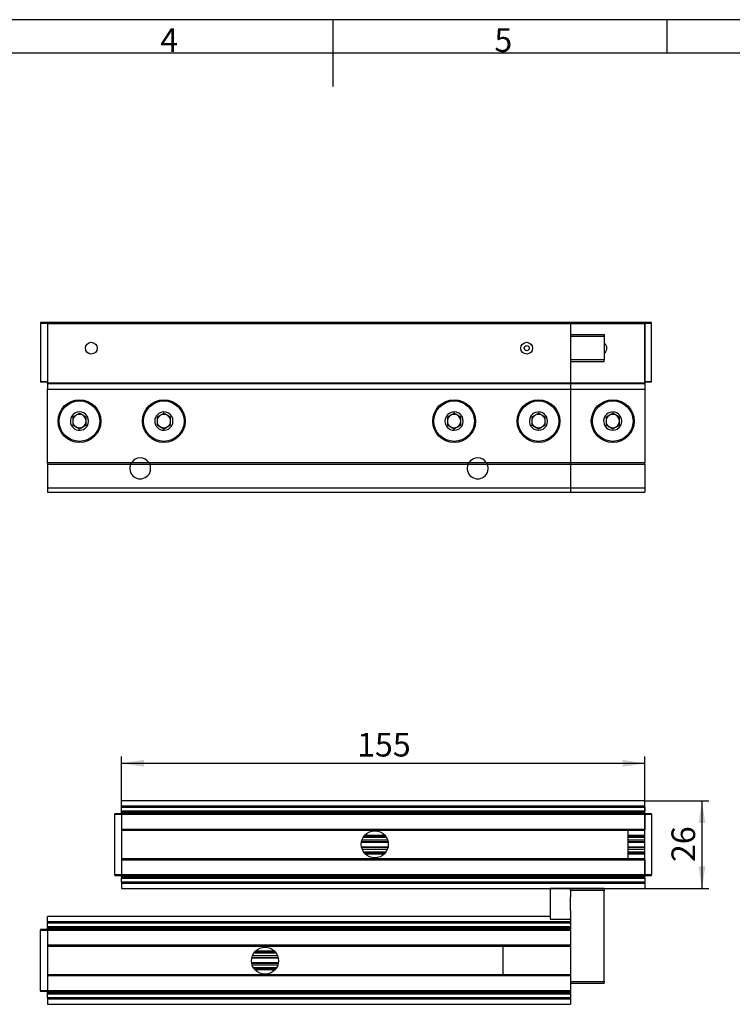
# Model space of a CAD drawing. Units: millimetres. Extents: x 7 to 412, y 7 to 291.
# Drawn here: x 164 to 269, y 145 to 291 of the extents above; entities that cross this region are included whole.
import ezdxf

# ---------------------------------------------------------------- set-up
doc = ezdxf.new("R2010")
doc.units = ezdxf.units.MM
doc.layers.add('FORMAT', color=7, linetype='Continuous')
doc.styles.add('SLDTEXTSTYLE0', font='TXT', dxfattribs={"width": 0.7})
doc.styles.add('SLDTEXTSTYLE2', font='TXT', dxfattribs={"width": 0.75})
doc.dimstyles.new('SLDDIMSTYLE0', dxfattribs={"dimtxt": 3.5, "dimasz": 3.302, "dimexe": 0, "dimexo": 0.0625, "dimgap": 0.875, "dimtad": 1, "dimdec": 0, "dimlfac": 2, "dimrnd": 1e-09, "dimzin": 12, "dimdsep": 46, "dimtxsty": 'SLDTEXTSTYLE2', "dimsah": 1, "dimcen": 0.09, "dimadec": 0, "dimazin": 3, "dimtfac": 1, "dimtdec": 0, "dimtofl": 0, "dimtmove": 0, "dimatfit": 3, "dimfxl": 0, "dimfrac": 2, "dimtolj": 1, "dimtzin": 12, "dimarcsym": 0})

# ---------------------------------------------------------------- blocks, each defined once
blk = doc.blocks.new('_D')
at = {"layer": 'FORMAT'}
for p, q in [((256.21, 174.92), (265.67, 174.92)), ((264.67, 174.92), (264.67, 161.92)), ((256.21, 161.92), (265.67, 161.92))]:
    blk.add_line(p, q, dxfattribs=at)
for points in [[(264.67, 174.92), (264.17, 171.61), (265.18, 171.61)], [(264.67, 161.92), (265.18, 165.22), (264.17, 165.22)]]:
    blk.add_solid(points, dxfattribs=at)
at = {"layer": 'FORMAT', "insert": (260.16, 165.83), "char_height": 3.5, "attachment_point": 1, "rotation": 90, "style": 'SLDTEXTSTYLE2'}
blk.add_mtext('26', dxfattribs=at)
blk = doc.blocks.new('_D_3')
at = {"layer": 'FORMAT'}
for p, q in [((178.71, 173.04), (178.71, 181.45)), ((256.21, 173.04), (256.21, 181.45)), ((178.71, 180.45), (256.21, 180.45))]:
    blk.add_line(p, q, dxfattribs=at)
for points in [[(178.71, 180.45), (182.01, 179.94), (182.01, 180.96)], [(256.21, 180.45), (252.91, 180.96), (252.91, 179.94)]]:
    blk.add_solid(points, dxfattribs=at)
at = {"layer": 'FORMAT', "insert": (213.58, 184.96), "char_height": 3.5, "attachment_point": 1, "style": 'SLDTEXTSTYLE2'}
blk.add_mtext('155', dxfattribs=at)

msp = doc.modelspace()

# ---------------------------------------------------------------- linework, layer by layer
at = {"color": 7, "linetype": 'Continuous', "lineweight": 25}
for p, q in [((167.70869185, 245.7203998), (166.70869185, 245.7203998)), ((166.70869185, 245.7203998), (166.70869185, 245.5953998)), ((167.70869185, 245.5953998), (166.70869185, 245.5953998)), ((166.70869185, 245.5953998), (166.70869185, 236.9953998)), ((167.70869185, 245.5953998), (167.70869185, 245.7203998)), ((245.20869185, 245.7203998), (167.70869185, 245.7203998)), ((167.70869185, 245.5953998), (167.70869185, 236.9953998)), ((167.70869185, 245.5953998), (245.20869185, 245.5953998)), ((167.70869185, 245.5953998), (167.70869185, 236.7453998)), ((245.20869185, 245.5953998), (245.20869185, 245.7203998)), ((256.20869185, 245.7203998), (245.20869185, 245.7203998)), ((245.20869185, 245.5953998), (245.20869185, 236.7453998)), ((245.20869185, 245.5953998), (256.20869185, 245.5953998)), ((256.20869185, 245.7203998), (256.20869185, 245.5953998)), ((257.20869185, 245.7203998), (256.20869185, 245.7203998)), ((257.20869185, 245.5953998), (256.20869185, 245.5953998)), ((256.20869185, 236.9953998), (256.20869185, 245.5953998)), ((256.20869185, 245.5953998), (256.20869185, 236.7453998)), ((257.20869185, 245.5953998), (257.20869185, 245.7203998)), ((257.20869185, 236.9953998), (257.20869185, 245.5953998)), ((245.20869185, 243.9703998), (250.20769588, 243.9703998)), ((245.20869185, 243.7203998), (250.20769588, 243.7203998)), ((250.20769588, 243.9703998), (250.20769588, 243.7203998)), ((250.20769588, 243.7203998), (250.20769588, 240.2203998)), ((250.20769588, 240.2203998), (245.20869185, 240.2203998)), ((245.20869185, 239.9703998), (250.20769588, 239.9703998)), ((250.20769588, 239.9703998), (250.20769588, 240.2203998)), ((166.70869185, 236.9953998), (167.70869185, 236.9953998)), ((166.70869185, 236.9953998), (166.70869185, 236.8703998)), ((167.70869185, 236.8703998), (166.70869185, 236.8703998)), ((245.20869185, 236.7453998), (167.70869185, 236.7453998)), ((167.70869185, 236.6203998), (167.70869185, 236.7453998)), ((245.20869185, 236.6203998), (167.70869185, 236.6203998)), ((167.70869185, 236.6203998), (167.70869185, 235.8703998)), ((245.20869185, 236.7453998), (245.20869185, 236.6203998)), ((256.20869185, 236.7453998), (245.20869185, 236.7453998)), ((245.20869185, 236.6203998), (245.20869185, 235.8703998)), ((256.20869185, 236.6203998), (245.20869185, 236.6203998)), ((256.20869185, 236.9953998), (257.20869185, 236.9953998)), ((257.20869185, 236.8703998), (256.20869185, 236.8703998)), ((256.20869185, 236.7453998), (256.20869185, 236.6203998)), ((256.20869185, 236.6203998), (256.20869185, 235.8703998)), ((257.20869185, 236.8703998), (257.20869185, 236.9953998)), ((167.70869185, 224.95967113), (167.70869185, 235.8703998)), ((167.70869185, 235.8703998), (245.20869185, 235.8703998)), ((245.20869185, 235.8703998), (245.20869185, 224.95967113)), ((245.20869185, 235.8703998), (256.20869185, 235.8703998)), ((256.20869185, 235.8703998), (256.20869185, 224.95967113)), ((184.95869185, 232.27510033), (184.95869185, 232.47395319)), ((227.95869185, 232.27510033), (227.95869185, 232.47395319)), ((171.45869185, 231.69775007), (171.28648023, 231.79717649)), ((173.63090347, 230.4436231), (173.45869192, 230.54304948)), ((239.28648023, 230.4436231), (239.45869177, 230.54304948)), ((241.45869185, 231.69775007), (241.63090347, 231.79717649)), ((250.28648023, 230.4436231), (250.45869177, 230.54304948)), ((252.45869185, 231.69775007), (252.63090347, 231.79717649)), ((184.95869185, 229.76684641), (184.95869185, 229.96569917)), ((227.95869185, 229.76684641), (227.95869185, 229.96569917)), ((180.15557112, 224.95967113), (167.70869185, 224.95967113)), ((167.70869185, 224.95967113), (167.70869185, 224.75175944)), ((167.70869185, 224.75175944), (180.0431054, 224.75175944)), ((167.70869185, 224.75175944), (167.70869185, 221.21446603)), ((180.01561867, 224.6861204), (180.22017733, 225.02637069)), ((180.0431054, 224.75175944), (180.15557112, 224.95967113)), ((180.0550809, 224.75175944), (182.86871826, 224.75175944)), ((182.75747259, 224.95967113), (180.18007752, 224.95967113)), ((230.15557112, 224.95967113), (182.76181257, 224.95967113)), ((182.76181257, 224.95967113), (182.8742783, 224.75175944)), ((182.8742783, 224.75175944), (230.0431054, 224.75175944)), ((230.01561867, 224.6861204), (230.22017733, 225.02637069)), ((230.0431054, 224.75175944), (230.15557112, 224.95967113)), ((230.0550809, 224.75175944), (232.86871826, 224.75175944)), ((232.75747259, 224.95967113), (230.18007752, 224.95967113)), ((245.20869185, 224.95967113), (232.76181257, 224.95967113)), ((232.76181257, 224.95967113), (232.8742783, 224.75175944)), ((232.8742783, 224.75175944), (245.20869185, 224.75175944)), ((245.20869185, 224.75175944), (245.20869185, 224.95967113)), ((256.20869185, 224.95967113), (245.20869185, 224.95967113)), ((245.20869185, 224.75175944), (245.20869185, 221.21446603)), ((245.20869185, 224.75175944), (256.20869185, 224.75175944)), ((256.20869185, 224.75175944), (256.20869185, 224.95967113)), ((256.20869185, 224.75175944), (256.20869185, 221.21446603)), ((245.20869185, 221.21446603), (167.70869185, 221.21446603)), ((167.70869185, 221.21446603), (167.70869185, 220.6203998)), ((167.70869185, 220.6203998), (245.20869185, 220.6203998)), ((245.20869185, 221.21446603), (245.20869185, 220.6203998)), ((256.20869185, 221.21446603), (245.20869185, 221.21446603)), ((245.20869185, 220.6203998), (256.20869185, 220.6203998)), ((256.20869185, 221.21446603), (256.20869185, 220.6203998)), ((256.20869185, 174.91625193), (178.70869185, 174.91625193)), ((178.70869185, 174.16625193), (178.70869185, 174.91625193)), ((178.70869185, 174.16625193), (256.20869185, 174.16625193)), ((178.70869185, 174.07856249), (178.70869185, 174.16625193)), ((256.20869185, 174.07856249), (178.70869185, 174.07856249)), ((178.70869185, 174.07856249), (178.70869185, 173.96075947)), ((178.70869185, 173.96075947), (256.20869185, 173.96075947)), ((178.70869185, 173.37174439), (178.70869185, 173.96075947)), ((256.20869185, 174.16625193), (256.20869185, 174.91625193)), ((256.20869185, 174.07856249), (256.20869185, 174.16625193)), ((256.20869185, 173.96075947), (256.20869185, 174.07856249)), ((256.20869185, 173.96075947), (256.20869185, 173.37174439)), ((177.70869185, 173.04125193), (178.70869185, 173.04125193)), ((177.70869185, 173.04125193), (177.70869185, 172.91625193)), ((177.70869185, 172.91625193), (178.70869185, 172.91625193)), ((177.70869185, 163.91625193), (177.70869185, 172.91625193)), ((256.20869185, 173.37174439), (178.70869185, 173.37174439)), ((178.70869185, 173.37174439), (178.70869185, 173.25394137)), ((178.70869185, 173.25394137), (256.20869185, 173.25394137)), ((178.70869185, 173.04125193), (178.70869185, 173.25394137)), ((178.70869185, 172.91625193), (178.70869185, 173.04125193)), ((256.20869185, 173.04125193), (178.70869185, 173.04125193)), ((178.70869185, 172.91625193), (178.70869185, 163.91625193)), ((178.70869185, 172.91625193), (178.70869185, 170.66625193)), ((178.70869185, 172.91625193), (256.20869185, 172.91625193)), ((256.20869185, 173.25394137), (256.20869185, 173.37174439)), ((256.20869185, 173.04125193), (256.20869185, 173.25394137)), ((256.20869185, 173.04125193), (256.20869185, 172.91625193)), ((256.20869185, 173.04125193), (257.20869185, 173.04125193)), ((256.20869185, 172.91625193), (257.20869185, 172.91625193)), ((256.20869185, 163.91625193), (256.20869185, 172.91625193)), ((256.20869185, 172.91625193), (256.20869185, 170.66625193)), ((257.20869185, 172.91625193), (257.20869185, 173.04125193)), ((257.20869185, 172.91625193), (257.20869185, 163.91625193)), ((256.20869185, 170.66625193), (178.70869185, 170.66625193)), ((178.70869185, 170.54125193), (256.20869185, 170.54125193)), ((214.50748336, 169.51625193), (217.91189227, 169.51625193)), ((217.82813615, 169.64125193), (214.59123948, 169.64125193)), ((217.72955623, 169.76625193), (214.6898194, 169.76625193)), ((253.70869185, 170.54125193), (253.70869185, 166.29125193)), ((256.20869185, 169.76625193), (253.70869185, 169.76625193)), ((256.20869185, 169.64125193), (253.70869185, 169.64125193)), ((253.70869185, 169.51625193), (256.20869185, 169.51625193)), ((214.23428795, 168.77897448), (218.18508768, 168.77897448)), ((218.18236365, 168.7957213), (214.23701198, 168.7957213)), ((214.24971075, 168.86435984), (218.16966488, 168.86435984)), ((218.16663955, 168.05352938), (214.25273608, 168.05352938)), ((214.25634298, 168.03678256), (218.16303265, 168.03678256)), ((218.14666704, 167.96814402), (214.27270859, 167.96814402)), ((218.1129082, 169.0808674), (214.30646743, 169.0808674)), ((214.34171443, 167.75163636), (218.0776612, 167.75163636)), ((256.20869185, 169.0808668), (253.70869185, 169.0808668)), ((253.70869185, 168.86435984), (256.20869185, 168.86435984)), ((256.20869185, 168.7957213), (253.70869185, 168.7957213)), ((253.70869185, 168.77897448), (256.20869185, 168.77897448)), ((256.20869185, 168.05352938), (253.70869185, 168.05352938)), ((253.70869185, 168.03678256), (256.20869185, 168.03678256)), ((256.20869185, 167.96814402), (253.70869185, 167.96814402)), ((253.70869185, 167.75163701), (256.20869185, 167.75163701)), ((256.20869185, 166.29125193), (178.70869185, 166.29125193)), ((217.84599463, 167.31625193), (214.573381, 167.31625193)), ((217.75058853, 167.19125193), (214.6687871, 167.19125193)), ((214.78140213, 167.06625193), (217.6379735, 167.06625193)), ((256.20869185, 167.31625193), (253.70869185, 167.31625193)), ((256.20869185, 167.19125193), (253.70869185, 167.19125193)), ((253.70869185, 167.06625193), (256.20869185, 167.06625193)), ((178.70869185, 166.16625193), (256.20869185, 166.16625193)), ((178.70869185, 166.16625193), (178.70869185, 163.91625193)), ((256.20869185, 166.16625193), (256.20869185, 163.91625193)), ((178.70869185, 163.91625193), (177.70869185, 163.91625193)), ((177.70869185, 163.91625193), (177.70869185, 163.79125193)), ((178.70869185, 163.79125193), (177.70869185, 163.79125193)), ((178.70869185, 163.79125193), (178.70869185, 163.91625193)), ((256.20869185, 163.91625193), (178.70869185, 163.91625193)), ((178.70869185, 163.79125193), (256.20869185, 163.79125193)), ((178.70869185, 163.66625193), (178.70869185, 163.79125193)), ((256.20869185, 163.66625193), (178.70869185, 163.66625193)), ((178.70869185, 163.57856249), (178.70869185, 163.66625193)), ((256.20869185, 163.57856249), (178.70869185, 163.57856249)), ((178.70869185, 163.57856249), (178.70869185, 163.46075947)), ((178.70869185, 163.46075947), (256.20869185, 163.46075947)), ((178.70869185, 162.87174439), (178.70869185, 163.46075947)), ((257.20869185, 163.91625193), (256.20869185, 163.91625193)), ((256.20869185, 163.91625193), (256.20869185, 163.79125193)), ((257.20869185, 163.79125193), (256.20869185, 163.79125193)), ((256.20869185, 163.79125193), (256.20869185, 163.66625193)), ((256.20869185, 163.66625193), (256.20869185, 163.57856249)), ((256.20869185, 163.46075947), (256.20869185, 163.57856249)), ((256.20869185, 163.46075947), (256.20869185, 162.87174439)), ((257.20869185, 163.79125193), (257.20869185, 163.91625193)), ((256.20869185, 162.87174439), (178.70869185, 162.87174439)), ((178.70869185, 162.87174439), (178.70869185, 162.75394137)), ((178.70869185, 162.75394137), (256.20869185, 162.75394137)), ((178.70869185, 162.75394137), (178.70869185, 162.66625193)), ((256.20869185, 162.66625193), (178.70869185, 162.66625193)), ((178.70869185, 162.66625193), (178.70869185, 161.91625193)), ((178.70869185, 161.91625193), (256.20869185, 161.91625193)), ((245.20769588, 161.89125193), (242.20769588, 161.89125193)), ((242.20769588, 161.89125193), (242.20769588, 157.39125193)), ((250.20769588, 161.89125193), (245.20769588, 161.89125193)), ((245.20769588, 161.64125193), (245.20769588, 161.89125193)), ((250.20769588, 161.89125193), (250.20769588, 161.64125193)), ((256.20869185, 162.75394137), (256.20869185, 162.87174439)), ((256.20869185, 162.75394137), (256.20869185, 162.66625193)), ((256.20869185, 162.66625193), (256.20869185, 161.91625193)), ((245.20769588, 161.64125193), (245.20769588, 160.67202834)), ((250.20769588, 161.64125193), (245.20769588, 161.64125193)), ((245.20769588, 158.61047552), (245.20769588, 160.67202834)), ((250.20769588, 148.14125193), (250.20769588, 161.64125193)), ((242.20769588, 157.76625193), (167.70869185, 157.76625193)), ((167.70869185, 157.01625193), (167.70869185, 157.76625193)), ((245.20769588, 158.61047552), (245.20769588, 155.89125193)), ((167.70869185, 156.92856249), (167.70869185, 157.01625193)), ((167.70869185, 157.01625193), (245.20769588, 157.01625193)), ((167.70869185, 156.92856249), (167.70869185, 156.81075947)), ((245.20769588, 156.92856249), (167.70869185, 156.92856249)), ((167.70869185, 156.22174439), (167.70869185, 156.81075947)), ((167.70869185, 156.81075947), (245.20769588, 156.81075947)), ((167.70869185, 156.22174439), (167.70869185, 156.10394137)), ((245.20769588, 156.22174439), (167.70869185, 156.22174439)), ((167.70869185, 155.89125193), (167.70869185, 156.10394137)), ((167.70869185, 156.10394137), (245.20769588, 156.10394137)), ((242.20769588, 157.39125193), (245.20769588, 157.39125193)), ((166.70869185, 155.89125193), (167.70869185, 155.89125193)), ((166.70869185, 155.89125193), (166.70869185, 155.76625193)), ((166.70869185, 155.76625193), (167.70869185, 155.76625193)), ((166.70869185, 146.76625193), (166.70869185, 155.76625193)), ((167.70869185, 155.76625193), (167.70869185, 155.89125193)), ((245.20869185, 155.89125193), (167.70869185, 155.89125193)), ((167.70869185, 155.76625193), (167.70869185, 146.76625193)), ((167.70869185, 155.76625193), (245.20869185, 155.76625193)), ((167.70869185, 155.76625193), (167.70869185, 153.51625193)), ((245.20869185, 155.76625193), (245.20869185, 155.89125193)), ((245.20869185, 155.76625193), (245.20869185, 153.51625193)), ((245.20869185, 153.51625193), (167.70869185, 153.51625193)), ((167.70869185, 153.39125193), (245.20869185, 153.39125193)), ((235.20769588, 149.14125193), (235.20769588, 153.39125193)), ((245.20769588, 153.39125193), (245.20769588, 149.14125193)), ((245.20869185, 153.39125193), (245.20869185, 153.51625193)), ((201.91203669, 151.6457213), (198.00534701, 151.6457213)), ((198.02171262, 151.71435984), (201.89567107, 151.71435984)), ((201.82666527, 151.9308674), (198.09071842, 151.9308674)), ((198.32238503, 152.36625193), (201.59499866, 152.36625193)), ((201.49959256, 152.49125193), (198.41779114, 152.49125193)), ((201.38697753, 152.61625193), (198.53040616, 152.61625193)), ((201.93409171, 150.90352938), (197.98329199, 150.90352938)), ((197.98601602, 150.88678256), (201.93136768, 150.88678256)), ((201.91866891, 150.81814402), (197.99871478, 150.81814402)), ((198.00174011, 151.62897448), (201.91564358, 151.62897448)), ((198.0554715, 150.60163636), (201.8619122, 150.60163636)), ((245.20869185, 149.14125193), (167.70869185, 149.14125193)), ((167.70869185, 149.01625193), (245.20869185, 149.01625193)), ((167.70869185, 149.01625193), (167.70869185, 146.76625193)), ((201.6608963, 150.16625193), (198.25648739, 150.16625193)), ((201.57714018, 150.04125193), (198.34024352, 150.04125193)), ((198.43882343, 149.91625193), (201.47856026, 149.91625193)), ((245.20869185, 149.01625193), (245.20869185, 149.14125193)), ((245.20869185, 149.01625193), (245.20869185, 146.76625193)), ((245.20869185, 148.14125193), (250.20769588, 148.14125193)), ((245.20869185, 147.89125193), (250.20769588, 147.89125193)), ((250.20769588, 148.14125193), (250.20769588, 147.89125193)), ((167.70869185, 146.76625193), (166.70869185, 146.76625193)), ((166.70869185, 146.76625193), (166.70869185, 146.64125193)), ((167.70869185, 146.64125193), (166.70869185, 146.64125193)), ((167.70869185, 146.64125193), (167.70869185, 146.76625193)), ((245.20869185, 146.76625193), (167.70869185, 146.76625193)), ((167.70869185, 146.64125193), (245.20869185, 146.64125193)), ((167.70869185, 146.51625193), (167.70869185, 146.64125193)), ((245.20869185, 146.51625193), (167.70869185, 146.51625193)), ((167.70869185, 146.42856249), (167.70869185, 146.51625193)), ((245.20869185, 146.42856249), (167.70869185, 146.42856249)), ((167.70869185, 146.42856249), (167.70869185, 146.31075947)), ((167.70869185, 146.31075947), (245.20869185, 146.31075947)), ((167.70869185, 145.72174439), (167.70869185, 146.31075947)), ((245.20869185, 146.64125193), (245.20869185, 146.76625193)), ((245.20869185, 146.64125193), (245.20869185, 146.51625193)), ((245.20869185, 146.51625193), (245.20869185, 146.42856249)), ((245.20869185, 146.31075947), (245.20869185, 146.42856249)), ((245.20869185, 146.31075947), (245.20869185, 145.72174439)), ((245.20869185, 145.72174439), (167.70869185, 145.72174439)), ((167.70869185, 145.72174439), (167.70869185, 145.60394137)), ((167.70869185, 145.60394137), (245.20869185, 145.60394137)), ((167.70869185, 145.60394137), (167.70869185, 145.51625193)), ((245.20869185, 145.51625193), (167.70869185, 145.51625193)), ((167.70869185, 145.51625193), (167.70869185, 144.76625193)), ((167.70869185, 144.76625193), (245.20869185, 144.76625193)), ((245.20869185, 145.60394137), (245.20869185, 145.72174439)), ((245.20869185, 145.60394137), (245.20869185, 145.51625193)), ((245.20869185, 145.51625193), (245.20869185, 144.76625193))]:
    msp.add_line(p, q, dxfattribs=at)
for centre, radius in [((174.20869185, 241.92097263), 0.875), ((238.70869185, 241.92097263), 0.875), ((238.70869185, 241.92097263), 0.375), ((172.45869185, 231.1203998), 3.175), ((172.45869185, 231.1203998), 3), ((184.95869185, 231.1203998), 3.175), ((184.95869185, 231.1203998), 3), ((227.95869185, 231.1203998), 3.175), ((227.95869185, 231.1203998), 3), ((240.45869185, 231.1203998), 3.175), ((240.45869185, 231.1203998), 3), ((251.45869185, 231.1203998), 3.175), ((251.45869185, 231.1203998), 3), ((216.20968781, 168.46625193), 2), ((199.95869185, 151.21625193), 2)]:
    msp.add_circle(centre, radius, dxfattribs=at)
for centre, radius, start, end in [((249.70869185, 241.92097263), 0.875, 304.7704733497, 55.2295266503), ((172.45869185, 231.1203998), 1.35355339, 330, 150.0000000001), ((172.45869185, 231.1203998), 1, 119.9999999995, 179.9999999993), ((172.45869185, 231.1203998), 1, 60, 119.9999999995), ((172.45869185, 231.1203998), 1, 0.0000000007, 60), ((184.95869185, 231.1203998), 1.35355339, 90.0000000001, 270), ((184.95869185, 231.1203998), 1, 119.9999999998, 179.9999999993), ((184.95869185, 231.1203998), 1, 59.9999999995, 119.9999999998), ((184.95869185, 231.1203998), 1.35355339, 270, 90.0000000001), ((184.95869185, 231.1203998), 1, 359.9999999993, 59.9999999995), ((227.95869185, 231.1203998), 1.35355339, 90.0000000001, 270), ((227.95869185, 231.1203998), 1, 119.9999999998, 179.9999999993), ((227.95869185, 231.1203998), 1, 59.9999999995, 119.9999999998), ((227.95869185, 231.1203998), 1.35355339, 270, 90.0000000001), ((227.95869185, 231.1203998), 1, 359.9999999993, 59.9999999995), ((240.45869185, 231.1203998), 1.35355339, 30.0000000001, 210), ((240.45869185, 231.1203998), 1, 120, 179.9999999993), ((240.45869185, 231.1203998), 1, 59.9999999998, 120), ((240.45869185, 231.1203998), 1, 359.9999999992, 59.9999999998), ((251.45869185, 231.1203998), 1.35355339, 30.0000000001, 210), ((251.45869185, 231.1203998), 1, 120, 179.9999999993), ((251.45869185, 231.1203998), 1, 59.9999999998, 120), ((251.45869185, 231.1203998), 1, 359.9999999992, 59.9999999998), ((172.45869185, 231.1203998), 1.35355339, 150.0000000001, 330), ((172.45869185, 231.1203998), 1, 179.9999999993, 240), ((172.45869185, 231.1203998), 1, 299.9999999999, 0.0000000007), ((184.95869185, 231.1203998), 1, 179.9999999993, 239.9999999999), ((184.95869185, 231.1203998), 1, 300.0000000002, 359.9999999993), ((227.95869185, 231.1203998), 1, 179.9999999993, 239.9999999999), ((227.95869185, 231.1203998), 1, 300.0000000002, 359.9999999993), ((240.45869185, 231.1203998), 1.35355339, 210, 30.0000000001), ((240.45869185, 231.1203998), 1, 179.9999999993, 240.0000000002), ((240.45869185, 231.1203998), 1, 300, 359.9999999992), ((251.45869185, 231.1203998), 1.35355339, 210, 30.0000000001), ((251.45869185, 231.1203998), 1, 179.9999999993, 240.0000000002), ((251.45869185, 231.1203998), 1, 300, 359.9999999992), ((172.45869185, 231.1203998), 1, 240, 299.9999999999), ((184.95869185, 231.1203998), 1, 239.9999999999, 300.0000000002), ((227.95869185, 231.1203998), 1, 239.9999999999, 300.0000000002), ((240.45869185, 231.1203998), 1, 240.0000000002, 300), ((251.45869185, 231.1203998), 1, 240.0000000002, 300), ((181.45869185, 224.1203998), 1.55, 155.9628555943, 24.0371444058), ((181.45869185, 224.1203998), 1.55, 32.7834492032, 147.2165507968), ((231.45869185, 224.1203998), 1.55, 155.9628555943, 24.0371444058), ((231.45869185, 224.1203998), 1.55, 32.7834492032, 147.2165507968)]:
    msp.add_arc(centre, radius, start, end, dxfattribs=at)
for points, knots in [([(172.45869186, 232.27510033), (172.31552608, 232.19244353), (172.07056365, 232.05101442), (171.71447926, 231.845429), (171.53725205, 231.74310682), (171.45869185, 231.69775007)], [0, 0, 0, 0, 0.4391393093, 0.7513850708, 1, 1, 1, 1]), ([(173.45869185, 231.69775005), (173.31552607, 231.78040685), (173.07056365, 231.92183599), (172.71447926, 232.1274214), (172.53725206, 232.22974357), (172.45869186, 232.27510033)], [0, 0, 0, 0, 0.439139324, 0.7513850924, 1, 1, 1, 1]), ([(184.95869185, 232.27510033), (184.81552607, 232.19244353), (184.57056365, 232.05101441), (184.21447925, 231.84542899), (184.03725204, 231.74310682), (183.95869184, 231.69775006)], [0, 0, 0, 0, 0.4391393124, 0.7513850751, 1, 1, 1, 1]), ([(185.95869185, 231.69775005), (185.81552607, 231.78040685), (185.57056366, 231.92183598), (185.21447926, 232.1274214), (185.03725205, 232.22974358), (184.95869185, 232.27510033)], [0, 0, 0, 0, 0.4391393093, 0.7513850708, 1, 1, 1, 1]), ([(227.95869185, 232.27510033), (227.81552607, 232.19244353), (227.57056365, 232.05101441), (227.21447925, 231.84542899), (227.03725204, 231.74310682), (226.95869184, 231.69775006)], [0, 0, 0, 0, 0.4391393124, 0.7513850751, 1, 1, 1, 1]), ([(228.95869185, 231.69775005), (228.81552607, 231.78040685), (228.57056366, 231.92183598), (228.21447926, 232.1274214), (228.03725205, 232.22974358), (227.95869185, 232.27510033)], [0, 0, 0, 0, 0.4391393093, 0.7513850708, 1, 1, 1, 1]), ([(240.45869184, 232.27510034), (240.39018913, 232.23555028), (240.25084147, 232.15509786), (239.9922524, 232.00580139), (239.71487599, 231.84565805), (239.53737391, 231.74317717), (239.45869186, 231.69775007)], [0, 0, 0, 0, 0.21646078895, 0.44032278837, 0.75190969417, 1, 1, 1, 1]), ([(241.45869185, 231.69775007), (241.31552607, 231.78040687), (241.07056365, 231.92183599), (240.71447925, 232.12742141), (240.53725204, 232.22974358), (240.45869184, 232.27510034)], [0, 0, 0, 0, 0.4391393124, 0.7513850751, 1, 1, 1, 1]), ([(251.45869184, 232.27510034), (251.39018913, 232.23555028), (251.25084147, 232.15509786), (250.9922524, 232.00580139), (250.71487599, 231.84565805), (250.53737391, 231.74317717), (250.45869186, 231.69775007)], [0, 0, 0, 0, 0.2164607889, 0.4403227884, 0.7519096942, 1, 1, 1, 1]), ([(252.45869185, 231.69775007), (252.31552607, 231.78040687), (252.07056365, 231.92183599), (251.71447925, 232.12742141), (251.53725204, 232.22974358), (251.45869184, 232.27510034)], [0, 0, 0, 0, 0.4391393124, 0.7513850751, 1, 1, 1, 1]), ([(171.45869185, 231.69775007), (171.45869185, 231.53243646), (171.45869185, 231.24957822), (171.45869185, 230.83840738), (171.45869185, 230.63376303), (171.45869185, 230.54304952)], [0, 0, 0, 0, 0.4391393124, 0.7513850751, 1, 1, 1, 1]), ([(171.45869185, 230.54304952), (171.52719456, 230.50349946), (171.66654223, 230.42304706), (171.9251313, 230.27375058), (172.20250771, 230.11360724), (172.38000979, 230.01112636), (172.45869183, 229.96569927)], [0, 0, 0, 0, 0.2164607889, 0.4403227884, 0.7519096942, 1, 1, 1, 1]), ([(172.45869183, 229.96569927), (172.52719454, 230.00524932), (172.66654221, 230.08570172), (172.92513128, 230.23499818), (173.20250772, 230.39514158), (173.38000985, 230.4976224), (173.45869192, 230.54304948)], [0, 0, 0, 0, 0.2164607452, 0.4403227425, 0.7519096216, 1, 1, 1, 1]), ([(173.45869192, 230.54304948), (173.45869189, 230.7083631), (173.45869183, 230.99122134), (173.45869185, 231.4023922), (173.45869185, 231.60703655), (173.45869185, 231.69775005)], [0, 0, 0, 0, 0.43913935331, 0.75138510913, 1, 1, 1, 1]), ([(183.95869184, 231.69775006), (183.95869184, 231.61864994), (183.95869185, 231.45774512), (183.95869185, 231.15915218), (183.95869185, 230.83886549), (183.95869185, 230.63390374), (183.95869185, 230.54304955)], [0, 0, 0, 0, 0.2164607889, 0.4403227884, 0.7519096942, 1, 1, 1, 1]), ([(183.95869185, 230.54304955), (184.02719455, 230.50349948), (184.16654221, 230.42304706), (184.42513127, 230.2737506), (184.70250775, 230.11360725), (184.8800098, 230.01112631), (184.95869185, 229.96569917)], [0, 0, 0, 0, 0.2164607452, 0.4403227425, 0.7519096216, 1, 1, 1, 1]), ([(184.95869185, 229.96569917), (185.10185762, 230.048356), (185.34682002, 230.18978518), (185.70290444, 230.39537059), (185.88013164, 230.49769277), (185.95869183, 230.54304952)], [0, 0, 0, 0, 0.4391393533, 0.7513851091, 1, 1, 1, 1]), ([(185.95869183, 230.54304952), (185.95869184, 230.70836312), (185.95869185, 230.99122136), (185.95869185, 231.4023922), (185.95869185, 231.60703655), (185.95869185, 231.69775005)], [0, 0, 0, 0, 0.439139324, 0.7513850924, 1, 1, 1, 1]), ([(226.95869184, 231.69775006), (226.95869184, 231.61864994), (226.95869185, 231.45774512), (226.95869185, 231.15915218), (226.95869185, 230.83886549), (226.95869185, 230.63390374), (226.95869185, 230.54304955)], [0, 0, 0, 0, 0.2164607889, 0.4403227884, 0.7519096942, 1, 1, 1, 1]), ([(226.95869185, 230.54304955), (227.02719455, 230.50349948), (227.16654221, 230.42304706), (227.42513127, 230.2737506), (227.70250775, 230.11360725), (227.8800098, 230.01112631), (227.95869185, 229.96569917)], [0, 0, 0, 0, 0.2164607452, 0.4403227425, 0.7519096216, 1, 1, 1, 1]), ([(227.95869185, 229.96569917), (228.10185762, 230.048356), (228.34682002, 230.18978518), (228.70290444, 230.39537059), (228.88013164, 230.49769277), (228.95869183, 230.54304952)], [0, 0, 0, 0, 0.4391393533, 0.7513851091, 1, 1, 1, 1]), ([(228.95869183, 230.54304952), (228.95869184, 230.70836312), (228.95869185, 230.99122136), (228.95869185, 231.4023922), (228.95869185, 231.60703655), (228.95869185, 231.69775005)], [0, 0, 0, 0, 0.439139324, 0.7513850924, 1, 1, 1, 1]), ([(239.45869186, 231.69775007), (239.45869186, 231.61864996), (239.45869184, 231.45774514), (239.45869184, 231.15915221), (239.45869187, 230.83886546), (239.4586918, 230.6339037), (239.45869177, 230.54304948)], [0, 0, 0, 0, 0.2164607452, 0.4403227425, 0.7519096216, 1, 1, 1, 1]), ([(239.45869177, 230.54304948), (239.60185758, 230.4603927), (239.84682003, 230.31896363), (240.20290444, 230.11337819), (240.38013164, 230.01105601), (240.45869183, 229.96569927)], [0, 0, 0, 0, 0.4391393533, 0.7513851091, 1, 1, 1, 1]), ([(240.45869183, 229.96569927), (240.60185761, 230.04835606), (240.84682005, 230.18978517), (241.20290443, 230.3953706), (241.38013164, 230.49769277), (241.45869183, 230.54304952)], [0, 0, 0, 0, 0.439139324, 0.7513850924, 1, 1, 1, 1]), ([(241.45869183, 230.54304952), (241.45869184, 230.70836312), (241.45869185, 230.99122136), (241.45869185, 231.4023922), (241.45869185, 231.60703656), (241.45869185, 231.69775007)], [0, 0, 0, 0, 0.4391393093, 0.7513850708, 1, 1, 1, 1]), ([(250.45869186, 231.69775007), (250.45869186, 231.61864996), (250.45869184, 231.45774514), (250.45869184, 231.15915221), (250.45869187, 230.83886546), (250.4586918, 230.6339037), (250.45869177, 230.54304948)], [0, 0, 0, 0, 0.2164607452, 0.4403227425, 0.7519096216, 1, 1, 1, 1]), ([(250.45869177, 230.54304948), (250.60185758, 230.4603927), (250.84682003, 230.31896363), (251.20290444, 230.11337819), (251.38013164, 230.01105601), (251.45869183, 229.96569927)], [0, 0, 0, 0, 0.43913935331, 0.75138510913, 1, 1, 1, 1]), ([(251.45869183, 229.96569927), (251.60185761, 230.04835606), (251.84682005, 230.18978517), (252.20290443, 230.3953706), (252.38013164, 230.49769277), (252.45869183, 230.54304952)], [0, 0, 0, 0, 0.439139324, 0.7513850924, 1, 1, 1, 1]), ([(252.45869183, 230.54304952), (252.45869184, 230.70836312), (252.45869185, 230.99122136), (252.45869185, 231.4023922), (252.45869185, 231.60703656), (252.45869185, 231.69775007)], [0, 0, 0, 0, 0.4391393093, 0.7513850708, 1, 1, 1, 1])]:
    msp.add_open_spline(points, degree=3, knots=knots, dxfattribs=at)
at = {"layer": 'FORMAT'}
for p, q in [((411.96, 290.565), (7.05, 290.565)), ((210, 290.565), (210, 280.665)), ((259.5, 285.615), (259.5, 290.565)), ((407, 285.615), (12, 285.615))]:
    msp.add_line(p, q, dxfattribs=at)

# ---------------------------------------------------------------- texts
at = {"layer": 'FORMAT', "char_height": 3.5, "attachment_point": 1, "style": 'SLDTEXTSTYLE0'}
for s, insert in [('4', (184.425, 289.28924494)), ('5', (233.925, 289.28924494))]:
    msp.add_mtext(s, dxfattribs=dict(at, insert=insert))

# ---------------------------------------------------------------- dimensions: what is measured, and where the dimension line sits
at = {"layer": 'FORMAT'}
dim = msp.add_linear_dim(base=(256.20869185, 180.44972698), p1=(178.70869185, 173.04125193), p2=(256.20869185, 173.04125193), dimstyle='SLDDIMSTYLE0', dxfattribs=at)
dim.commit()
dim.dimension.update_dxf_attribs({"geometry": '_D_3', "text_midpoint": (217.45869185, 180.44972698), "dimtype": 160})
dim = msp.add_linear_dim(base=(264.67408564, 161.91625193), p1=(256.20869185, 174.91625193), p2=(256.20869185, 161.91625193), angle=90, dimstyle='SLDDIMSTYLE0', dxfattribs=at)
dim.commit()
dim.dimension.update_dxf_attribs({"geometry": '_D', "text_midpoint": (264.67408564, 168.41625193), "dimtype": 160})

doc.saveas('drawing.dxf')
